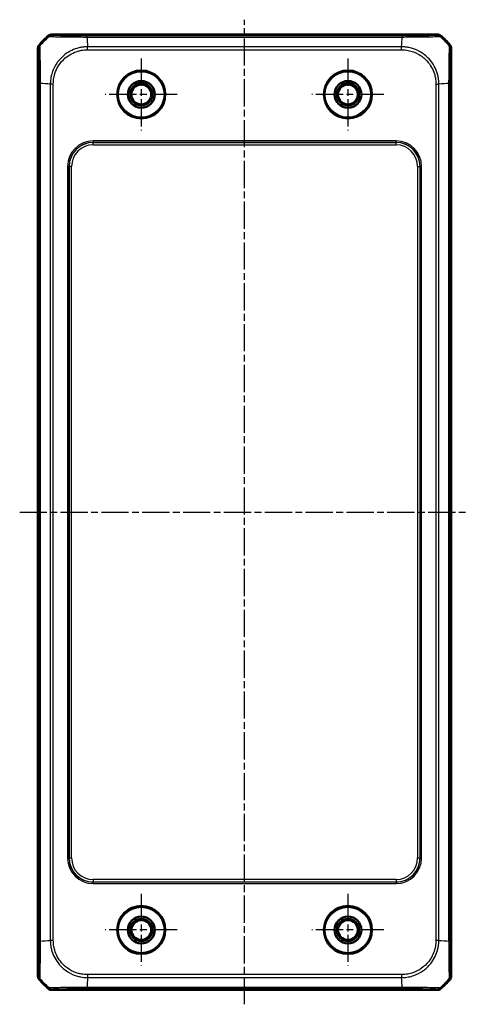
# Model space of a CAD drawing. Units: millimetres. Extents: x 1 to 840, y 1 to 593.
# Drawn here: x 245 to 338, y 208 to 413 of the extents above; entities that cross this region are included whole.
import ezdxf

# ---------------------------------------------------------------- set-up
doc = ezdxf.new("R2010")
doc.units = ezdxf.units.MM
doc.linetypes.add('CHAIN', pattern=[0.3543, 0.2362, -0.0295, 0.0591, -0.0295])
doc.linetypes.add('DASH_DOT', pattern=[0.37, 0.24, -0.06, 0.01, -0.06])
for name, color, linetype, lineweight in [('Mittellinie (ISO)', 1, 'DASH_DOT', 25), ('Mittelpunktmarkierung (ISO)', 1, 'DASH_DOT', 25), ('Sichtbar (ISO)', 7, 'Continuous', 50), ('Sichtbar schmal (ISO)', 1, 'Continuous', 25)]:
    doc.layers.add(name, color=color, linetype=linetype, lineweight=lineweight)

msp = doc.modelspace()

# ---------------------------------------------------------------- linework, layer by layer
at = {"layer": 'Mittellinie (ISO)', "linetype": 'CHAIN', "ltscale": 23.990969}
for p, q in [((291.7331833, 208.0753831), (291.7331833, 413.1350508)), ((244.9330509, 310.5608687), (337.8676968, 310.5608687))]:
    msp.add_line(p, q, dxfattribs=at)
at = {"layer": 'Mittelpunktmarkierung (ISO)', "linetype": 'CHAIN', "ltscale": 23.990969}
for p, q in [((270.2331833, 405.0608687), (270.2331833, 390.0608687)), ((313.2331833, 405.0608687), (313.2331833, 390.0608687)), ((277.7331833, 397.5608687), (262.7331833, 397.5608687)), ((320.7331833, 397.5608687), (305.7331833, 397.5608687)), ((270.2331833, 231.0608687), (270.2331833, 216.0608687)), ((313.2331833, 231.0608687), (313.2331833, 216.0608687)), ((277.7331833, 223.5608687), (262.7331833, 223.5608687)), ((320.7331833, 223.5608687), (305.7331833, 223.5608687))]:
    msp.add_line(p, q, dxfattribs=at)
at = {"layer": 'Sichtbar (ISO)'}
for p, q in [((331.8798816, 410.0608687), (251.5864849, 410.0608687)), ((258.9423562, 409.2608687), (258.9424897, 409.2608687)), ((324.5238769, 409.2608687), (324.5239218, 409.2608687)), ((248.7331833, 407.207567), (248.7331833, 213.9141703)), ((334.7331833, 213.9141703), (334.7331833, 407.207567)), ((249.5331833, 399.8515623), (249.5331833, 399.8516072)), ((333.9331833, 399.8516958), (333.9331833, 399.8515623)), ((249.5331833, 221.2700414), (249.5331833, 221.2701751)), ((333.9331833, 221.2701751), (333.9331833, 221.2701302)), ((258.9424897, 211.8608687), (258.9424447, 211.8608687)), ((324.5240105, 211.8608687), (324.5238769, 211.8608687)), ((251.5864849, 211.0608687), (331.8798816, 211.0608687))]:
    msp.add_line(p, q, dxfattribs=at)
for centre, radius in [((270.2331833, 397.5608687), 5), ((313.2331833, 397.5608687), 5), ((270.2331833, 397.5608687), 2.8), ((313.2331833, 397.5608687), 2.8), ((270.2331833, 397.5608687), 2.3), ((270.2331833, 397.5608687), 2.067), ((313.2331833, 397.5608687), 2.3), ((313.2331833, 397.5608687), 2.067), ((270.2331833, 223.5608687), 5), ((313.2331833, 223.5608687), 5), ((270.2331833, 223.5608687), 2.8), ((270.2331833, 223.5608687), 2.3), ((270.2331833, 223.5608687), 2.067), ((313.2331833, 223.5608687), 2.8), ((313.2331833, 223.5608687), 2.3), ((313.2331833, 223.5608687), 2.067)]:
    msp.add_circle(centre, radius, dxfattribs=at)
for centre, start, end in [((260.5158705, 398.2781815), 129.628589082, 140.371410918), ((322.9504961, 398.2781815), 39.628589082, 50.371410918), ((260.5158705, 222.8435559), 219.628589082, 230.371410918), ((322.9504961, 222.8435559), 309.628589082, 320.371410918)]:
    msp.add_arc(centre, 15, start, end, dxfattribs=at)
for centre, major_axis, start_param, end_param in [((251.5867895, 409.0607164), (-0.7073222, 0.7073222), 5.497939437, 6.1894648845), ((331.879577, 409.0607164), (0.7073222, 0.7073222), 0.0937204226, 0.7852458701), ((249.7333356, 407.2072624), (-0.7073222, 0.7073222), 0.0937204226, 0.7852458701), ((333.7330309, 407.2072624), (0.7073222, 0.7073222), 5.497939437, 6.1894648845), ((249.7333356, 213.914475), (-0.7073222, -0.7073222), 5.497939437, 6.1894648845), ((333.7330309, 213.914475), (0.7073222, -0.7073222), 0.0937204226, 0.7852458701), ((251.5867895, 212.061021), (-0.7073222, -0.7073222), 0.0937204226, 0.7852458701), ((331.879577, 212.061021), (0.7073222, -0.7073222), 5.497939437, 6.1894648845)]:
    msp.add_ellipse(centre, major_axis=major_axis, ratio=0.9996954599, start_param=start_param, end_param=end_param, dxfattribs=at)
at = {"layer": 'Sichtbar schmal (ISO)'}
for p, q in [((250.9487448, 409.8311078), (251.1255749, 409.6542778)), ((251.7632386, 409.884115), (251.5864849, 410.0608687)), ((324.5419688, 409.7614672), (258.9243977, 409.7614672)), ((258.9245942, 409.5271284), (324.5419436, 409.5271284)), ((324.5419688, 409.7614529), (324.5419688, 409.5298963)), ((331.8798816, 410.0608687), (331.7031279, 409.884115)), ((332.3415341, 409.6550202), (332.5176217, 409.8311078)), ((248.7331833, 407.207567), (248.909937, 407.0308133)), ((249.1390317, 407.6692196), (248.9629442, 407.8453071)), ((259.04405, 407.7709914), (259.0439946, 407.7709914)), ((259.0576942, 407.5710218), (259.0577158, 407.5710218)), ((324.4033273, 407.4940026), (259.0629812, 407.4940026)), ((259.062982, 406.8642925), (259.062982, 407.4926804)), ((259.062982, 406.8640353), (324.4033846, 406.8640353)), ((324.4066891, 406.8641779), (324.4054673, 407.4932115)), ((324.4086507, 407.5710218), (324.4086817, 407.5710218)), ((324.4223876, 407.7709914), (324.4223166, 407.7709914)), ((334.5034224, 407.8453071), (334.3265924, 407.6684771)), ((334.5564296, 407.0308133), (334.7331833, 407.207567)), ((249.0325848, 399.8696542), (249.0325848, 221.2520831)), ((249.0325991, 399.8696542), (249.2641557, 399.8696542)), ((249.2669235, 221.2522796), (249.2669235, 399.869629)), ((334.199443, 399.8694585), (334.199443, 221.2521083)), ((334.4337818, 221.2520831), (334.4337818, 399.8696542)), ((251.0230606, 399.7500728), (251.0230606, 399.750002)), ((251.2230301, 399.7363361), (251.2230301, 399.7363671)), ((251.3000494, 399.7310141), (251.3000494, 221.3906666)), ((251.9298722, 399.7353391), (251.3008186, 399.7340905)), ((251.9300166, 221.3906674), (251.9300166, 399.73107)), ((331.5363499, 399.73107), (331.5363499, 221.3906674)), ((331.5366071, 399.73107), (332.164995, 399.73107)), ((332.1663172, 221.3906666), (332.1663172, 399.7310708)), ((332.2433364, 399.7363577), (332.2433364, 399.7363361)), ((332.443306, 399.750002), (332.443306, 399.7500573)), ((323.2637098, 387.890588), (260.2026567, 387.890588)), ((260.2026567, 387.890588), (260.2026567, 387.5906337)), ((260.2026567, 387.5906337), (323.2637098, 387.5906337)), ((260.2238465, 387.5694439), (260.2026567, 387.5906337)), ((260.2238465, 387.0695201), (260.2238465, 387.5694439)), ((323.24252, 387.5694439), (260.2238465, 387.5694439)), ((323.2637098, 387.5906337), (323.24252, 387.5694439)), ((323.24252, 387.0695201), (323.24252, 387.5694439)), ((323.2637098, 387.890588), (323.2637098, 387.5906337)), ((260.2238465, 387.0695201), (323.24252, 387.0695201)), ((254.903464, 382.5913952), (254.903464, 238.5303422)), ((254.903464, 382.5913952), (255.2034183, 382.5913952)), ((255.2034183, 238.5303422), (255.2034183, 382.5913952)), ((255.2034183, 382.5913952), (255.2246081, 382.5702054)), ((255.7245319, 382.5702054), (255.2246081, 382.5702054)), ((255.2246081, 382.5702054), (255.2246081, 238.5515319)), ((255.7245319, 238.5515319), (255.7245319, 382.5702054)), ((327.7418346, 382.5702054), (328.2417585, 382.5702054)), ((327.7418346, 382.5702054), (327.7418346, 238.5515319)), ((328.2417585, 382.5702054), (328.2629483, 382.5913952)), ((328.2417585, 238.5515319), (328.2417585, 382.5702054)), ((328.5629026, 382.5913952), (328.2629483, 382.5913952)), ((328.2629483, 382.5913952), (328.2629483, 238.5303422)), ((328.5629026, 238.5303422), (328.5629026, 382.5913952)), ((254.903464, 238.5303422), (255.2034183, 238.5303422)), ((255.2246081, 238.5515319), (255.2034183, 238.5303422)), ((255.2246081, 238.5515319), (255.7245319, 238.5515319)), ((327.7418346, 238.5515319), (328.2417585, 238.5515319)), ((328.2629483, 238.5303422), (328.2417585, 238.5515319)), ((328.5629026, 238.5303422), (328.2629483, 238.5303422)), ((260.2238465, 234.0522173), (260.2238465, 233.5522935)), ((323.24252, 234.0522173), (260.2238465, 234.0522173)), ((323.24252, 234.0522173), (323.24252, 233.5522935)), ((260.2026567, 233.5311037), (260.2238465, 233.5522935)), ((323.2637098, 233.5311037), (260.2026567, 233.5311037)), ((260.2026567, 233.2311494), (260.2026567, 233.5311037)), ((260.2026567, 233.2311494), (323.2637098, 233.2311494)), ((260.2238465, 233.5522935), (323.24252, 233.5522935)), ((323.24252, 233.5522935), (323.2637098, 233.5311037)), ((323.2637098, 233.5311037), (323.2637098, 233.2311494)), ((251.0230606, 221.3717354), (251.0230606, 221.3716801)), ((251.2230301, 221.3853797), (251.2230301, 221.3854013)), ((251.9297594, 221.3906674), (251.3013717, 221.3906674)), ((332.1654711, 221.3906674), (331.5364876, 221.3906674)), ((332.2433364, 221.3854013), (332.2433364, 221.3853712)), ((332.443306, 221.371665), (332.443306, 221.3717354)), ((334.4337675, 221.2520831), (334.202208, 221.2520831)), ((248.909937, 214.090924), (248.7331833, 213.9141703)), ((248.9629442, 213.2764303), (249.1397742, 213.4532603)), ((259.0439791, 213.350746), (259.04405, 213.350746)), ((259.0577158, 213.5507155), (259.0576849, 213.5507155)), ((259.0587129, 214.2575576), (259.0599615, 213.628504)), ((324.4033846, 214.2577021), (259.062982, 214.2577021)), ((259.0630379, 213.6277348), (324.4033854, 213.6277348)), ((324.4033846, 214.2574445), (324.4033846, 213.6290582)), ((324.4086727, 213.5507155), (324.4086507, 213.5507155)), ((324.4223166, 213.350746), (324.4223725, 213.350746)), ((334.3273341, 213.4525186), (334.5034224, 213.2764303)), ((334.7331833, 213.9141703), (334.5564296, 214.090924)), ((251.1248324, 211.4667171), (250.9487448, 211.2906296)), ((251.5864849, 211.0608687), (251.7632386, 211.2376224)), ((258.9243977, 211.3602845), (258.9243977, 211.5918411)), ((258.9243977, 211.3602702), (324.5419688, 211.3602702)), ((324.5417725, 211.5946089), (258.9244229, 211.5946089)), ((331.7031279, 211.2376224), (331.8798816, 211.0608687)), ((332.5176217, 211.2906296), (332.3407929, 211.4674584))]:
    msp.add_line(p, q, dxfattribs=at)
for centre, radius in [((270.2331833, 397.5608687), 4.9336098), ((270.2331833, 397.5608687), 4.7336403), ((313.2331833, 397.5608687), 4.9336098), ((313.2331833, 397.5608687), 4.7336403), ((270.2331833, 223.5608687), 4.9336098), ((270.2331833, 223.5608687), 4.7336403), ((313.2331833, 223.5608687), 4.9336098), ((313.2331833, 223.5608687), 4.7336403)]:
    msp.add_circle(centre, radius, dxfattribs=at)
for centre, major_axis, ratio, start_param, end_param in [((260.6863175, 398.1077345), (10.6066017, 10.6066017), 0.9993910125, 1.4770475208, 1.6647043903), ((251.7632386, 408.8842673), (0.7071068, 0.7071068), 0.9996954599, 0.7856544227, 1.4751760049), ((258.9191209, 408.7616329), (-0.0000433, 1), 0.0024783169, 5.5791016667, 6.2657319611), ((259.7324331, 398.0444938), (1.0402932, -14.9999999), 0.0012047626, 3.8407743423, 4.0307943907), ((323.7339335, 398.0444938), (-1.0402932, -14.9999999), 0.0012047626, 2.2523180301, 2.4427118738), ((331.7048525, 408.8842591), (-0.63738, 0.7705496), 0.9996252239, 4.9050258143, 5.5919079011), ((322.780049, 398.1077345), (-10.6066017, 10.6066017), 0.9993910125, 4.6186401744, 4.8062970441), ((249.9098142, 407.0325121), (-0.7717987, -0.635867), 0.9996234393, 4.9069523313, 5.5938691368), ((333.5565819, 407.0308133), (0.7071068, -0.7071068), 0.9996954599, 0.7856544228, 1.4751760032), ((260.7495581, 399.0616189), (14.9999999, -1.0402932), 0.0012047626, 2.2523197394, 2.4427118737), ((322.7168084, 399.0616189), (-14.9999999, -1.0402932), 0.0012047626, 3.8407733145, 4.0307943908), ((333.4339475, 399.8753905), (1, 0.0000433), 0.0024809296, 5.5791170677, 6.2657319609), ((260.2042713, 382.5897807), (-3.7488076, 3.7488076), 0.9996954599, 5.497939437, 7.0684311773), ((260.2042713, 382.5897807), (-3.5367402, 3.5367402), 0.9996589331, 5.497939437, 7.0684311773), ((260.2252174, 382.5688346), (-3.5363956, 3.5363956), 0.9997563438, 5.497939437, 7.0684311773), ((323.2411492, 382.5688346), (3.5363956, 3.5363956), 0.9997563438, 5.497939437, 7.0684311773), ((323.2620952, 382.5897807), (3.7488076, 3.7488076), 0.9996954599, 5.497939437, 7.0684311773), ((323.2620952, 382.5897807), (3.5367402, 3.5367402), 0.9996589331, 5.497939437, 7.0684311773), ((260.2252174, 382.5688346), (-3.1829499, 3.1829499), 0.9996954599, 5.497939437, 7.0684311773), ((323.2411492, 382.5688346), (3.1829499, 3.1829499), 0.9996954599, 5.497939437, 7.0684311773), ((260.2042713, 238.5319567), (-3.7488076, -3.7488076), 0.9996954599, 5.497939437, 7.0684311773), ((260.2042713, 238.5319567), (-3.5367402, -3.5367402), 0.9996589331, 5.497939437, 7.0684311773), ((260.2252174, 238.5529028), (-3.5363956, -3.5363956), 0.9997563438, 5.497939437, 7.0684311773), ((260.2252174, 238.5529028), (-3.1829499, -3.1829499), 0.9996954599, 5.497939437, 7.0684311773), ((323.2411492, 238.5529028), (3.5363956, -3.5363956), 0.9997563438, 5.497939437, 7.0684311773), ((323.2411492, 238.5529028), (3.1829499, -3.1829499), 0.9996954599, 5.497939437, 7.0684311773), ((323.2620952, 238.5319567), (3.7488076, -3.7488076), 0.9996954599, 5.497939437, 7.0684311773), ((323.2620952, 238.5319567), (3.5367402, -3.5367402), 0.9996589331, 5.497939437, 7.0684311773), ((250.032419, 221.2468029), (-1, -0.0000433), 0.0024780206, 5.5791018061, 6.2657319611), ((260.7495581, 222.0601185), (14.9999999, 1.0402932), 0.0012047626, 3.840774333, 4.0307943908), ((322.7168084, 222.0601185), (-14.9999999, 1.0402932), 0.0012047626, 2.2523909163, 2.4427118737), ((249.9097847, 214.090924), (-0.7071068, 0.7071068), 0.9996954599, 0.7856544209, 1.4751760275), ((260.6863175, 223.0140029), (10.6066017, -10.6066017), 0.9993910125, 4.6186401744, 4.8062970439), ((259.7324331, 223.0772435), (1.0402932, 14.9999999), 0.0012047626, 2.252319739, 2.4427118738), ((323.7339335, 223.0772435), (-1.0402932, 14.9999999), 0.0012047626, 3.8407741259, 4.0307943908), ((322.780049, 223.0140029), (-10.6066017, -10.6066017), 0.9993910125, 1.4770475208, 1.6647042839), ((333.5565608, 214.0892167), (0.7713083, 0.6364617), 0.9996241423, 4.9061913351, 5.5930985674), ((251.7615399, 212.2374996), (0.635867, -0.7717987), 0.9996234392, 4.9069523644, 5.593869168), ((324.5460823, 212.3601045), (0.0000432, -1), 0.0024749187, 5.5791109546, 6.2657319612), ((331.7031279, 212.2374701), (-0.7071068, -0.7071068), 0.9996954599, 0.7856571083, 1.4751690853)]:
    msp.add_ellipse(centre, major_axis=major_axis, ratio=ratio, start_param=start_param, end_param=end_param, dxfattribs=at)
for points, knots in [([(251.1256228, 409.6542299), (251.1270064, 409.6554597), (251.1270074, 409.6554595), (251.1270084, 409.6554592), (251.13469, 409.6536443), (251.1501537, 409.650514), (251.2223286, 409.6439871), (251.275912, 409.6396338), (251.4345506, 409.6302544), (251.5490429, 409.625067), (251.9353253, 409.6108028), (252.2609155, 409.6020211), (253.1651784, 409.5821707), (253.7914276, 409.5712617), (255.4189978, 409.5495313), (256.4768723, 409.5413481), (257.7897281, 409.5338157), (258.0026248, 409.5331272), (258.4478697, 409.5269152), (258.7048207, 409.5225964), (258.9206926, 409.5237309), (258.9219945, 409.5237378), (258.9232948, 409.5237447), (258.9245942, 409.5242237)], [-1.1132048233, -1.1132048233, -1.1132048233, -1.1132048233, -1.1131950108, -1.1131950108, -1.1131950108, -1.0376146512, -1.0376146512, -0.955505352, -0.955505352, -0.8524534218, -0.8524534218, -0.6699037682, -0.6699037682, -0.4325892185, -0.4325892185, -0.124080304, -0.124080304, -0.0650041254, -0.0650041254, 0, 0, 0, 0.0003920431, 0.0003920431, 0.0003920431, 0.0003920431]), ([(258.9191209, 409.7614806), (258.7024412, 409.7614713), (258.4856145, 409.7615539), (258.0736181, 409.7621891), (257.8781116, 409.7626232), (256.6704785, 409.7662393), (255.695797, 409.7731595), (254.1961411, 409.7911391), (253.6193921, 409.8008644), (252.7884531, 409.8205191), (252.4902433, 409.8298758), (252.1375898, 409.8453086), (252.0334444, 409.8510379), (251.8898351, 409.861514), (251.8414862, 409.8662236), (251.7789903, 409.8753285), (251.7677944, 409.8797224), (251.7632386, 409.884115)], [0, 0, 0, 0, 0.0650041254, 0.0650041254, 0.124080304, 0.124080304, 0.4325892185, 0.4325892185, 0.6699037682, 0.6699037682, 0.8524534218, 0.8524534218, 0.955505352, 0.955505352, 1.0376146512, 1.0376146512, 1.1131333836, 1.1131333836, 1.1131333836, 1.1131333836]), ([(331.7048525, 409.8841068), (331.6995335, 409.879707), (331.6860119, 409.8753076), (331.6107622, 409.8641358), (331.5315162, 409.8574043), (331.1976011, 409.8374985), (330.8443466, 409.8248305), (330.0254506, 409.8048316), (329.6048126, 409.7969431), (328.770831, 409.7848738), (328.3783226, 409.7802563), (327.6447028, 409.7733555), (327.3126504, 409.7707785), (326.8276703, 409.767759), (326.6822923, 409.7669438), (326.3185386, 409.7651263), (326.0986185, 409.7642327), (325.6556978, 409.7627145), (325.4326542, 409.7620597), (324.9864121, 409.7614374), (324.7642165, 409.7614702), (324.5423362, 409.7614529), (324.542215, 409.7614529), (324.5420937, 409.7614529), (324.5419688, 409.7614672)], [0, 0, 0, 0, 0.0756473937, 0.0756473937, 0.1933611096, 0.1933611096, 0.4321821345, 0.4321821345, 0.6158906153, 0.6158906153, 0.7572048312, 0.7572048312, 0.8659080743, 0.8659080743, 0.9116887891, 0.9116887891, 0.9794233483, 0.9794233483, 1.0471579074, 1.0471579074, 1.1137226691, 1.1137226691, 1.1137226691, 1.1137590415, 1.1137590415, 1.1137590415, 1.1137590415]), ([(324.5419697, 409.5271284), (324.5429964, 409.529902), (324.5440669, 409.5299079), (324.5451378, 409.5299136), (324.7616179, 409.5310728), (325.0017916, 409.528358), (325.5169792, 409.539527), (325.7606646, 409.5375113), (326.2327069, 409.5370972), (326.470704, 409.5381439), (326.8659586, 409.5404775), (327.0238218, 409.5415524), (327.5504029, 409.545504), (327.9109046, 409.5489148), (328.7070537, 409.5577924), (329.1329827, 409.5635572), (330.0382527, 409.577671), (330.495225, 409.5861971), (331.386484, 409.6064421), (331.7723513, 409.6184704), (332.1404688, 409.6360346), (332.2283008, 409.6420597), (332.3168733, 409.6490533), (332.339426, 409.6475067), (332.3388505, 409.6571269), (332.3388485, 409.6571603), (332.3388465, 409.6571937), (332.3382026, 409.6563341)], [-1.1140519675, -1.1140519675, -1.1140519675, -1.1140519675, -1.1137226691, -1.1137226691, -1.1137226691, -1.0471579074, -1.0471579074, -0.9794233483, -0.9794233483, -0.9116887891, -0.9116887891, -0.8659080743, -0.8659080743, -0.7572048312, -0.7572048312, -0.6158906153, -0.6158906153, -0.4321821345, -0.4321821345, -0.1933611096, -0.1933611096, -0.0756473937, -0.0756473937, 0, 0, 0, 0.0002629504, 0.0002629504, 0.0002629504, 0.0002629504]), ([(248.9099665, 407.0325121), (248.9143591, 407.0271804), (248.9187514, 407.0136497), (248.932012, 406.9243307), (248.9407899, 406.8073796), (248.9642513, 406.3380227), (248.9782315, 405.8709121), (248.999376, 404.8090212), (249.007369, 404.2690445), (249.0186677, 403.2277598), (249.0226483, 402.7505964), (249.0273668, 401.9766463), (249.0287502, 401.6928099), (249.0309507, 401.1184676), (249.0318972, 400.8285203), (249.0326147, 400.3139784), (249.0325817, 400.0916626), (249.0325848, 399.8696542)], [0, 0, 0, 0, 0.0755250564, 0.0755250564, 0.229513546, 0.229513546, 0.5026905693, 0.5026905693, 0.712826741, 0.712826741, 0.8705288117, 0.8705288117, 0.9587820117, 0.9587820117, 1.0470352118, 1.0470352118, 1.113636601, 1.113636601, 1.113636601, 1.113636601]), ([(249.2669235, 399.8696551), (249.2641553, 399.8697241), (249.2641547, 399.8698363), (249.264154, 399.8699486), (249.2629536, 400.0872203), (249.2657187, 400.3283481), (249.2528185, 400.9233793), (249.2572666, 401.230911), (249.2559659, 401.8466972), (249.2539065, 402.157464), (249.2477276, 402.9978142), (249.2424371, 403.515723), (249.2282654, 404.6458061), (249.2188204, 405.2317296), (249.1963693, 406.3859224), (249.1827164, 406.8950269), (249.1615323, 407.4105372), (249.1533043, 407.53937), (249.1450031, 407.6445027), (249.1465943, 407.6671123), (249.1369718, 407.6665387), (249.1369227, 407.6665358), (249.1368738, 407.6665329), (249.1377402, 407.6659149)], [-1.1139295299, -1.1139295299, -1.1139295299, -1.1139295299, -1.1138949876, -1.1138949876, -1.1138949876, -1.0470352118, -1.0470352118, -0.9587820117, -0.9587820117, -0.8705288117, -0.8705288117, -0.712826741, -0.712826741, -0.5026905693, -0.5026905693, -0.229513546, -0.229513546, -0.0755250564, -0.0755250564, 0, 0, 0, 0.0003851956, 0.0003851956, 0.0003851956, 0.0003851956]), ([(259.0629812, 407.4940025), (258.8539511, 407.4892223), (258.5968302, 407.4822537), (258.1187751, 407.4344002), (257.892971, 407.4021177), (257.3846907, 407.3059356), (257.1128249, 407.2396089), (256.3506649, 407.0095055), (255.8766787, 406.8132863), (254.9257629, 406.3046115), (254.4550622, 405.9825426), (253.4315581, 405.1057034), (252.9143019, 404.5067174), (252.0993449, 403.2088886), (251.7971795, 402.5270432), (251.5325893, 401.5897645), (251.479352, 401.362927), (251.3983562, 400.9346259), (251.3699799, 400.7407135), (251.3161783, 400.2723231), (251.3055344, 399.9736748), (251.3009492, 399.7340907), (251.3009295, 399.7330638), (251.3009098, 399.7320376), (251.3008786, 399.7310141)], [-1.1163598254, -1.1163598254, -1.1163598254, -1.1163598254, -1.051625856, -1.051625856, -0.9868918866, -0.9868918866, -0.9102442664, -0.9102442664, -0.7688626767, -0.7688626767, -0.6138738022, -0.6138738022, -0.3979846692, -0.3979846692, -0.193940896, -0.193940896, -0.1294629378, -0.1294629378, -0.0738880116, -0.0738880116, 0, 0, 0, 0.000316695, 0.000316695, 0.000316695, 0.000316695]), ([(251.9298722, 399.7353391), (251.9293833, 399.9816319), (251.9332499, 400.2283158), (251.979779, 400.6573433), (252.0063437, 400.8409651), (252.0778597, 401.2348489), (252.1259072, 401.4446646), (252.3652393, 402.3091243), (252.6414203, 402.938718), (253.3899332, 404.1374396), (253.8666405, 404.6906636), (254.8113874, 405.4985904), (255.2462429, 405.7946786), (256.1244741, 406.2608335), (256.5620856, 406.4399584), (257.2650309, 406.6483563), (257.5164968, 406.7083181), (257.9839687, 406.7932477), (258.1992052, 406.8235959), (258.6306628, 406.8636977), (258.8468055, 406.8644403), (259.0625853, 406.8642928), (259.0627176, 406.8642927), (259.0628499, 406.8642926), (259.062982, 406.8640353)], [0, 0, 0, 0, 0.0738880116, 0.0738880116, 0.1294629378, 0.1294629378, 0.193940896, 0.193940896, 0.3979846692, 0.3979846692, 0.6138738022, 0.6138738022, 0.7688626767, 0.7688626767, 0.9102442664, 0.9102442664, 0.9868918866, 0.9868918866, 1.051625856, 1.051625856, 1.1163598254, 1.1163598254, 1.1163598254, 1.1163995084, 1.1163995084, 1.1163995084, 1.1163995084]), ([(332.1663171, 399.7310708), (332.1649827, 399.7318123), (332.1649698, 399.7325938), (332.164957, 399.7333756), (332.1615369, 399.9422341), (332.1544323, 400.1990599), (332.1065825, 400.6761172), (332.0743504, 400.9015139), (331.9740735, 401.4314332), (331.90116, 401.7249288), (331.651343, 402.5271973), (331.4405152, 403.0186612), (330.882286, 404.0207429), (330.5204304, 404.5209927), (329.5457094, 405.5822621), (328.8791771, 406.1082182), (327.4489219, 406.9012836), (326.6972911, 407.1767194), (325.6843828, 407.3837809), (325.4512569, 407.419719), (324.9434402, 407.4779682), (324.6449199, 407.4885216), (324.4054675, 407.4931207), (324.4047533, 407.4931345), (324.4040394, 407.4931482), (324.4033273, 407.4931534)], [-1.1164587462, -1.1164587462, -1.1164587462, -1.1164587462, -1.1162168733, -1.1162168733, -1.1162168733, -1.0516020493, -1.0516020493, -0.9869872252, -0.9869872252, -0.9041983835, -0.9041983835, -0.7567947178, -0.7567947178, -0.5892006466, -0.5892006466, -0.359313007, -0.359313007, -0.1403357385, -0.1403357385, -0.0738737408, -0.0738737408, 0, 0, 0, 0.0002203471, 0.0002203471, 0.0002203471, 0.0002203471]), ([(324.4066891, 406.8641779), (324.6529344, 406.8646561), (324.8995725, 406.8608759), (325.3646397, 406.8105167), (325.5841484, 406.7774595), (326.5177167, 406.5930761), (327.2118234, 406.3416514), (328.5327529, 405.6144025), (329.1485912, 405.130063), (330.047207, 404.1507648), (330.3800951, 403.6886342), (330.8919493, 402.7631075), (331.084548, 402.3093057), (331.310981, 401.5693082), (331.3769448, 401.2978552), (331.46549, 400.8104815), (331.4957895, 400.5956497), (331.5359085, 400.1650041), (331.5367818, 399.9492619), (331.5366092, 399.7338793), (331.5366084, 399.7329428), (331.5366077, 399.7320063), (331.5363499, 399.73107)], [0, 0, 0, 0, 0.0738737408, 0.0738737408, 0.1403357385, 0.1403357385, 0.359313007, 0.359313007, 0.5892006466, 0.5892006466, 0.7567947178, 0.7567947178, 0.9041983835, 0.9041983835, 0.9869872252, 0.9869872252, 1.0516020493, 1.0516020493, 1.1162168733, 1.1162168733, 1.1162168733, 1.1164978183, 1.1164978183, 1.1164978183, 1.1164978183]), ([(334.3265445, 407.6684292), (334.3277693, 407.6670244), (334.327764, 407.6670025), (334.3277587, 407.6669805), (334.3259138, 407.6593612), (334.3228201, 407.6438033), (334.3163017, 407.5717233), (334.3119484, 407.5181399), (334.3023881, 407.3564415), (334.2971352, 407.2368561), (334.2823506, 406.8364601), (334.2734796, 406.5000255), (334.253298, 405.5663022), (334.2422212, 404.9198074), (334.2204493, 403.2428236), (334.2129679, 402.1558627), (334.2050008, 400.8188718), (334.2030977, 400.6137301), (334.196721, 400.2200129), (334.1951996, 400.0346763), (334.1960431, 399.8738172), (334.1960507, 399.8723625), (334.1960584, 399.8709099), (334.1965482, 399.8694585)], [-1.1131586411, -1.1131586411, -1.1131586411, -1.1131586411, -1.1129414079, -1.1129414079, -1.1129414079, -1.0375684683, -1.0375684683, -0.9554591679, -0.9554591679, -0.8488357647, -0.8488357647, -0.6627976054, -0.6627976054, -0.4209479983, -0.4209479983, -0.106543509, -0.106543509, -0.0484278325, -0.0484278325, 0, 0, 0, 0.0004379348, 0.0004379348, 0.0004379348, 0.0004379348]), ([(334.4337952, 399.8753905), (334.4337882, 400.0368161), (334.4338052, 400.1983485), (334.434194, 400.5527943), (334.4345509, 400.7456053), (334.4376855, 401.9742808), (334.4443937, 402.9764327), (334.4622814, 404.5215916), (334.4720621, 405.117084), (334.491945, 405.9752273), (334.5014435, 406.2833177), (334.5172265, 406.6491645), (334.5231504, 406.7578376), (334.5338285, 406.9042169), (334.5385382, 406.9525657), (334.5476347, 407.0150038), (334.55202, 407.0262458), (334.5564041, 407.0308903), (334.5564126, 407.0308993), (334.5564211, 407.0309083), (334.5564296, 407.0308133)], [0, 0, 0, 0, 0.0484278325, 0.0484278325, 0.106543509, 0.106543509, 0.4209479983, 0.4209479983, 0.6627976054, 0.6627976054, 0.8488357647, 0.8488357647, 0.9554591679, 0.9554591679, 1.0375684683, 1.0375684683, 1.1129414079, 1.1129414079, 1.1129414079, 1.1130872014, 1.1130872014, 1.1130872014, 1.1130872014]), ([(249.0325713, 221.2468029), (249.0325807, 221.0301228), (249.0324981, 220.8132958), (249.0318629, 220.4013275), (249.0314289, 220.2058491), (249.027813, 218.9982325), (249.020893, 218.0235382), (249.0029135, 216.5238612), (248.993188, 215.9471035), (248.9735333, 215.116152), (248.9641765, 214.8179378), (248.9487435, 214.4652783), (248.9430141, 214.3611309), (248.932538, 214.2175203), (248.9278283, 214.1691715), (248.9187235, 214.1066757), (248.9143295, 214.0954798), (248.909937, 214.090924)], [0, 0, 0, 0, 0.0650042172, 0.0650042172, 0.124071869, 0.124071869, 0.4325835437, 0.4325835437, 0.6699002165, 0.6699002165, 0.8524515033, 0.8524515033, 0.955505063, 0.955505063, 1.0376143625, 1.0376143625, 1.1131331043, 1.1131331043, 1.1131331043, 1.1131331043]), ([(249.1398221, 213.4533082), (249.1385923, 213.4546918), (249.1385925, 213.4546928), (249.1385927, 213.4546938), (249.1404077, 213.4623754), (249.1435379, 213.4778391), (249.1500648, 213.550014), (249.1544181, 213.6035975), (249.1637974, 213.7622374), (249.1689849, 213.8767319), (249.1832491, 214.263021), (249.1920308, 214.5886161), (249.2118813, 215.4928927), (249.2227902, 216.1191512), (249.2445206, 217.7467441), (249.2527035, 218.8046322), (249.260236, 220.1174703), (249.2609246, 220.3303362), (249.2671363, 220.7755511), (249.2714557, 221.0325028), (249.270321, 221.2483743), (249.2703142, 221.2496775), (249.2703073, 221.250979), (249.2698282, 221.2522796)], [-1.1132045435, -1.1132045435, -1.1132045435, -1.1132045435, -1.1131947311, -1.1131947311, -1.1131947311, -1.0376143625, -1.0376143625, -0.955505063, -0.955505063, -0.8524515033, -0.8524515033, -0.6699002165, -0.6699002165, -0.4325835437, -0.4325835437, -0.124071869, -0.124071869, -0.0650042172, -0.0650042172, 0, 0, 0, 0.0003924114, 0.0003924114, 0.0003924114, 0.0003924114]), ([(251.3000494, 221.3906666), (251.3048298, 221.1816366), (251.3117984, 220.9245156), (251.3596517, 220.4464608), (251.3919342, 220.2206567), (251.4881164, 219.7123759), (251.5544434, 219.4405093), (251.7845473, 218.6783482), (251.9807669, 218.2043615), (252.4894428, 217.2534448), (252.8115122, 216.7827439), (253.688353, 215.7592392), (254.2873401, 215.2419829), (255.5851715, 214.4270261), (256.2670184, 214.1248611), (257.204295, 213.8602729), (257.4311288, 213.8070368), (257.859426, 213.7260416), (258.0533384, 213.6976653), (258.5217287, 213.6438638), (258.8203771, 213.6332198), (259.0599613, 213.6286346), (259.0609881, 213.628615), (259.0620144, 213.6285952), (259.0630379, 213.628564)], [-1.1163598374, -1.1163598374, -1.1163598374, -1.1163598374, -1.051625882, -1.051625882, -0.9868919266, -0.9868919266, -0.9102441221, -0.9102441221, -0.7688623623, -0.7688623623, -0.613873323, -0.613873323, -0.3979839477, -0.3979839477, -0.1939398383, -0.1939398383, -0.1294629394, -0.1294629394, -0.0738880298, -0.0738880298, 0, 0, 0, 0.000316694, 0.000316694, 0.000316694, 0.000316694]), ([(259.0587129, 214.2575576), (258.81242, 214.2570687), (258.565736, 214.2609353), (258.1367086, 214.3074644), (257.9530868, 214.3340291), (257.5592065, 214.4055445), (257.3493942, 214.4535911), (256.4849366, 214.6929212), (255.8553414, 214.9691018), (254.6566174, 215.7176145), (254.1033923, 216.1943218), (253.295464, 217.1390692), (252.9993752, 217.573925), (252.5332193, 218.4521569), (252.3540941, 218.8897689), (252.1456959, 219.5927154), (252.0857339, 219.8441819), (252.0008043, 220.3116543), (251.970456, 220.5268908), (251.9303542, 220.9583483), (251.9296116, 221.1744909), (251.9297591, 221.3902707), (251.9297592, 221.390403), (251.9297593, 221.3905353), (251.9300166, 221.3906674)], [0, 0, 0, 0, 0.0738880298, 0.0738880298, 0.1294629394, 0.1294629394, 0.1939398383, 0.1939398383, 0.3979839477, 0.3979839477, 0.613873323, 0.613873323, 0.7688623623, 0.7688623623, 0.9102441221, 0.9102441221, 0.9868919266, 0.9868919266, 1.051625882, 1.051625882, 1.1163598374, 1.1163598374, 1.1163598374, 1.1163995224, 1.1163995224, 1.1163995224, 1.1163995224]), ([(331.5363499, 221.3906674), (331.5364896, 221.389566), (331.5364917, 221.3884645), (331.5364938, 221.3873629), (331.5369121, 221.172202), (331.5359791, 220.9566796), (331.4959212, 220.5264754), (331.4656563, 220.3118651), (331.3854993, 219.8704196), (331.3328078, 219.6439971), (331.1464073, 218.9889049), (330.9839143, 218.5725977), (330.5637413, 217.7370829), (330.2978081, 217.321105), (329.5683343, 216.4043039), (329.0704363, 215.9353331), (327.9709127, 215.1643736), (327.3816623, 214.863314), (326.4162268, 214.527225), (326.058428, 214.4331429), (325.5129853, 214.3340617), (325.3284924, 214.3073807), (324.8987984, 214.2608988), (324.6523336, 214.2572436), (324.4062587, 214.2574424), (324.4053006, 214.2574432), (324.4043425, 214.2574439), (324.4033846, 214.2577021)], [-0.0003304768, -0.0003304768, -0.0003304768, -0.0003304768, 0, 0, 0, 0.0645483742, 0.0645483742, 0.1290967484, 0.1290967484, 0.1980574538, 0.1980574538, 0.3315665335, 0.3315665335, 0.4771886695, 0.4771886695, 0.6804672801, 0.6804672801, 0.8761270167, 0.8761270167, 0.9865397462, 0.9865397462, 1.0423774832, 1.0423774832, 1.1161999718, 1.1161999718, 1.1161999718, 1.1164874018, 1.1164874018, 1.1164874018, 1.1164874018]), ([(324.4033854, 213.6277348), (324.4041472, 213.6290708), (324.404949, 213.629084), (324.4057512, 213.6290972), (324.6443576, 213.6330064), (324.9426262, 213.6436977), (325.411825, 213.69741), (325.606662, 213.7259172), (326.1997249, 213.8381191), (326.586629, 213.9418679), (327.6329481, 214.3113635), (328.2707617, 214.6400242), (329.4613147, 215.4783498), (330.0007904, 215.9867905), (330.7930062, 216.9796848), (331.0824536, 217.4299539), (331.541218, 218.3347589), (331.7193607, 218.7857979), (331.9252996, 219.4961104), (331.983624, 219.7408925), (332.0743982, 220.2209127), (332.1065765, 220.4460149), (332.1544135, 220.9226951), (332.1614077, 221.1793725), (332.1654309, 221.3885854), (332.1654444, 221.3892894), (332.165458, 221.3899932), (332.1663171, 221.3906666)], [-1.1164481657, -1.1164481657, -1.1164481657, -1.1164481657, -1.1161999718, -1.1161999718, -1.1161999718, -1.0423774832, -1.0423774832, -0.9865397462, -0.9865397462, -0.8761270167, -0.8761270167, -0.6804672801, -0.6804672801, -0.4771886695, -0.4771886695, -0.3315665335, -0.3315665335, -0.1980574538, -0.1980574538, -0.1290967484, -0.1290967484, -0.0645483742, -0.0645483742, 0, 0, 0, 0.0002172183, 0.0002172183, 0.0002172183, 0.0002172183]), ([(334.199443, 221.2520823), (334.2022137, 221.2510553), (334.2022195, 221.2499846), (334.2022253, 221.2489134), (334.2033845, 221.0324297), (334.2006716, 220.7922526), (334.2118411, 220.2770724), (334.2098287, 220.0333851), (334.2094186, 219.5613415), (334.2104665, 219.3233471), (334.2128039, 218.9277055), (334.2138824, 218.7694611), (334.2178439, 218.2421883), (334.2212625, 217.881391), (334.2301646, 217.0846432), (334.2359476, 216.6584384), (334.2501364, 215.7527217), (334.2587241, 215.2956478), (334.2790834, 214.4044945), (334.2911514, 214.0190135), (334.3084934, 213.652531), (334.3144611, 213.5654778), (334.3213782, 213.4772264), (334.319789, 213.4546264), (334.3294106, 213.4551981), (334.3294535, 213.4552007), (334.3294962, 213.4552032), (334.3286333, 213.4558309)], [-1.1139884752, -1.1139884752, -1.1139884752, -1.1139884752, -1.1136591111, -1.1136591111, -1.1136591111, -1.0470934835, -1.0470934835, -0.97935936, -0.97935936, -0.9116252365, -0.9116252365, -0.8657327065, -0.8657327065, -0.7569290051, -0.7569290051, -0.6154841933, -0.6154841933, -0.431605938, -0.431605938, -0.1925642061, -0.1925642061, -0.0756000397, -0.0756000397, 0, 0, 0, 0.0003367435, 0.0003367435, 0.0003367435, 0.0003367435]), ([(334.5564085, 214.0892167), (334.5520115, 214.0945453), (334.5476149, 214.1080653), (334.5364891, 214.1829921), (334.5297999, 214.2615135), (334.5099173, 214.5936972), (334.4972316, 214.9466263), (334.4772047, 215.7655123), (334.4693049, 216.186307), (334.457218, 217.0207532), (334.4525937, 217.413531), (334.4456829, 218.1477173), (334.4431023, 218.480046), (334.4400773, 218.9656665), (334.43926, 219.1113964), (334.4374406, 219.4755076), (334.4365471, 219.6954264), (334.435029, 220.1383449), (334.4343742, 220.3613877), (334.433752, 220.8076315), (334.4337848, 221.0298299), (334.4337675, 221.2517131), (334.4337675, 221.2518352), (334.4337675, 221.2519573), (334.4337818, 221.2520831)], [0, 0, 0, 0, 0.0756000397, 0.0756000397, 0.1925642061, 0.1925642061, 0.431605938, 0.431605938, 0.6154841933, 0.6154841933, 0.7569290051, 0.7569290051, 0.8657327065, 0.8657327065, 0.9116252365, 0.9116252365, 0.97935936, 0.97935936, 1.0470934835, 1.0470934835, 1.1136591111, 1.1136591111, 1.1136591111, 1.1136957486, 1.1136957486, 1.1136957486, 1.1136957486]), ([(258.9243969, 211.594609), (258.9243279, 211.5918407), (258.9242156, 211.5918401), (258.9241034, 211.5918395), (258.7068317, 211.590639), (258.4657039, 211.5934041), (257.8706734, 211.5805039), (257.5631423, 211.584952), (256.9473575, 211.5836513), (256.6365913, 211.5815919), (255.7962421, 211.575413), (255.2783337, 211.5701225), (254.1482516, 211.5559508), (253.5623284, 211.5465057), (252.4081357, 211.5240546), (251.8990306, 211.5104018), (251.3835169, 211.4892177), (251.2546826, 211.4809897), (251.1495493, 211.4726885), (251.1269397, 211.4742797), (251.1275132, 211.4646572), (251.1275161, 211.4646082), (251.1275191, 211.4645592), (251.1281371, 211.4654256)], [-1.1139295455, -1.1139295455, -1.1139295455, -1.1139295455, -1.1138950028, -1.1138950028, -1.1138950028, -1.0470352255, -1.0470352255, -0.9587822162, -0.9587822162, -0.8705292069, -0.8705292069, -0.7128272992, -0.7128272992, -0.5026914102, -0.5026914102, -0.2295147544, -0.2295147544, -0.07552506, -0.07552506, 0, 0, 0, 0.0003851955, 0.0003851955, 0.0003851955, 0.0003851955]), ([(251.7615399, 211.2376519), (251.7668716, 211.2420446), (251.7804022, 211.2464368), (251.8697216, 211.2596975), (251.9866741, 211.2684755), (252.4560341, 211.2919369), (252.9231452, 211.3059171), (253.9850361, 211.3270615), (254.5250126, 211.3350545), (255.5662965, 211.3463532), (256.0434595, 211.3503338), (256.8174086, 211.3550522), (257.1012445, 211.3564356), (257.6755856, 211.3586361), (257.9655323, 211.3595826), (258.4800736, 211.3603002), (258.7023893, 211.3602671), (258.9243977, 211.3602702)], [0, 0, 0, 0, 0.07552506, 0.07552506, 0.2295147544, 0.2295147544, 0.5026914102, 0.5026914102, 0.7128272992, 0.7128272992, 0.8705292069, 0.8705292069, 0.9587822162, 0.9587822162, 1.0470352255, 1.0470352255, 1.1136366165, 1.1136366165, 1.1136366165, 1.1136366165]), ([(332.3407438, 211.4675075), (332.3393369, 211.4662775), (332.3393161, 211.4662825), (332.3392952, 211.4662875), (332.3316304, 211.4681364), (332.3159366, 211.4711586), (332.2344367, 211.4784669), (332.1629915, 211.4841312), (331.9321812, 211.4962529), (331.7503648, 211.5029977), (331.1952273, 211.5196944), (330.7730178, 211.5298314), (329.6239317, 211.5514681), (328.8437558, 211.5627172), (327.5731316, 211.5756147), (327.1440714, 211.5791438), (326.3062667, 211.5845334), (325.9006948, 211.5865172), (325.3491559, 211.5899889), (325.2125993, 211.59211), (324.8903693, 211.5973134), (324.7051409, 211.5988153), (324.5445129, 211.5979691), (324.5435988, 211.5979643), (324.5426855, 211.5979594), (324.5417725, 211.5975116)], [-1.1133330416, -1.1133330416, -1.1133330416, -1.1133330416, -1.1131271864, -1.1131271864, -1.1131271864, -1.0374564422, -1.0374564422, -0.9356873194, -0.9356873194, -0.7955847032, -0.7955847032, -0.5921728389, -0.5921728389, -0.3277374153, -0.3277374153, -0.2012214238, -0.2012214238, -0.0872018803, -0.0872018803, -0.0483994998, -0.0483994998, 0, 0, 0, 0.0002754413, 0.0002754413, 0.0002754413, 0.0002754413]), ([(324.5460823, 211.3602568), (324.7074135, 211.3602638), (324.8688513, 211.3602476), (325.1589568, 211.3599308), (325.2877885, 211.3597207), (325.7937058, 211.3586819), (326.167513, 211.3573691), (326.9384935, 211.3535277), (327.3337203, 211.3508787), (328.5042754, 211.3408826), (329.223424, 211.3315398), (330.2809522, 211.3115368), (330.6691902, 211.3016884), (331.1769582, 211.2837768), (331.3424605, 211.2761133), (331.5518495, 211.2625253), (331.6167095, 211.2566987), (331.6872761, 211.2464499), (331.6985436, 211.2420472), (331.7032098, 211.2376458), (331.703218, 211.237638), (331.7032263, 211.2376302), (331.7031279, 211.2376224)], [0, 0, 0, 0, 0.0483994998, 0.0483994998, 0.0872018803, 0.0872018803, 0.2012214238, 0.2012214238, 0.3277374153, 0.3277374153, 0.5921728389, 0.5921728389, 0.7955847032, 0.7955847032, 0.9356873194, 0.9356873194, 1.0374564422, 1.0374564422, 1.1131271864, 1.1131271864, 1.1131271864, 1.1132610746, 1.1132610746, 1.1132610746, 1.1132610746])]:
    msp.add_open_spline(points, degree=3, knots=knots, dxfattribs=at)

doc.saveas('drawing.dxf')
